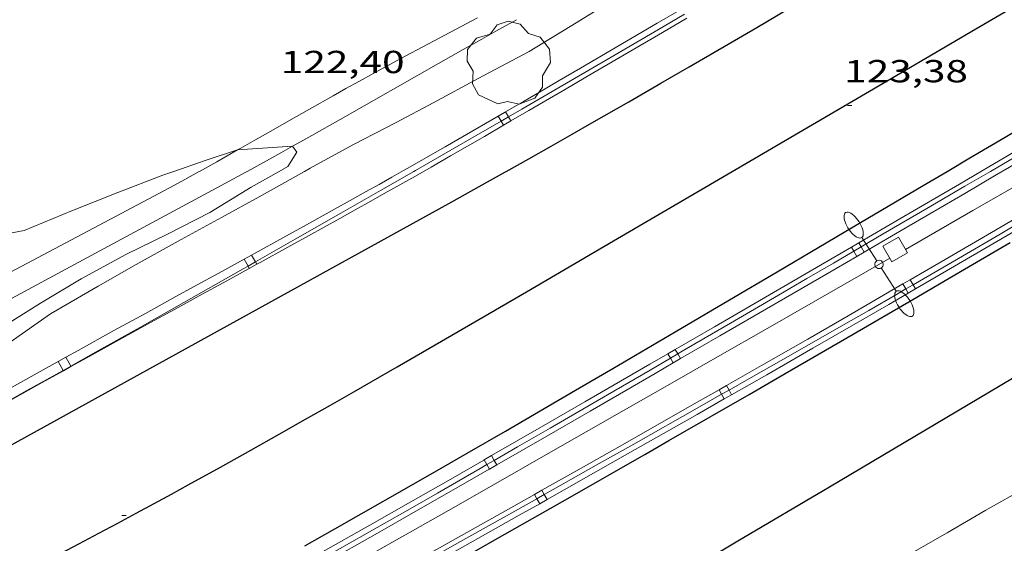
# Model space of a CAD drawing. Units: inches. Extents: x 452000 to 453004, y 4599998 to 4600502.
# Drawn here: x 452693 to 452739, y 4600278 to 4600303 of the extents above; entities that cross this region are included whole.
import ezdxf
from ezdxf.enums import TextEntityAlignment as Align

# ---------------------------------------------------------------- set-up
doc = ezdxf.new("R2010")
doc.units = ezdxf.units.IN
doc.header["$MEASUREMENT"] = 0
for name, color, linetype, lineweight in [('ARBRE', 7, 'Continuous', 0), ('AUTOPISTES i AUTOVIES', 7, 'Continuous', 0), ('CONSTRUCCIO', 7, 'Continuous', 0), ('CORBA DE NIVELL', 7, 'Continuous', 0), ('COTA ALTIMETRICA', 7, 'Continuous', 0), ('DESGUAS I CUNETA DE OBRA', 7, 'Continuous', 0), ('EIX DE AUTOPISTES i AUTOVIES', 7, 'Continuous', 0), ('FANAL', 7, 'Continuous', 0), ('TANCA DE PROTECCIO DE VIAL', 7, 'Continuous', 0), ('VORAL', 7, 'Continuous', 0)]:
    doc.layers.add(name, color=color, linetype=linetype, lineweight=lineweight)
doc.styles.add('Style-Arial', font='ARIAL.TTF')

# ---------------------------------------------------------------- blocks, each defined once
blk = doc.blocks.new('FANALD')
at = {"color": 0, "linetype": 'ByBlock', "lineweight": -2, "flags": 128}
for points in [[(-2.906, -0.006), (-2.898, -0.052), (-2.874, -0.096), (-2.836, -0.138), (-2.782, -0.176), (-2.716, -0.212), (-2.638, -0.242), (-2.55, -0.268), (-2.454, -0.286), (-2.352, -0.3), (-2.246, -0.306), (-2.142, -0.304), (-2.036, -0.298), (-1.936, -0.284), (-1.842, -0.262), (-1.756, -0.236), (-1.68, -0.204), (-1.616, -0.168), (-1.566, -0.128), (-1.532, -0.08600000000000001), (-1.51, -0.042), (-1.506, 0.004), (-1.518, 0.05), (-1.546, 0.094), (-1.588, 0.134), (-1.644, 0.174), (-1.714, 0.208), (-1.794, 0.236), (-1.884, 0.26), (-1.982, 0.278), (-2.084, 0.29), (-2.188, 0.294), (-2.294, 0.292), (-2.398, 0.282), (-2.498, 0.266), (-2.59, 0.246), (-2.674, 0.218), (-2.746, 0.184), (-2.808, 0.148), (-2.854, 0.106), (-2.886, 0.064), (-2.904, 0.018), (-2.906, -0.006)], [(0.198, -0.002), (0.19, 0.054), (0.166, 0.104), (0.13, 0.148), (0.084, 0.178), (0.03, 0.194), (-0.026, 0.194), (-0.08, 0.178), (-0.128, 0.148), (-0.166, 0.106), (-0.19, 0.056), (-0.198, 0), (-0.19, -0.056), (-0.168, -0.106), (-0.132, -0.15), (-0.08600000000000001, -0.18), (-0.032, -0.198), (0.024, -0.198), (0.078, -0.184), (0.126, -0.154), (0.164, -0.112), (0.188, -0.062), (0.198, -0.006), (0.198, -0.002)], [(2.898, -0.002), (2.89, 0.044), (2.866, 0.088), (2.828, 0.13), (2.774, 0.168), (2.708, 0.204), (2.63, 0.234), (2.542, 0.26), (2.446, 0.278), (2.344, 0.292), (2.238, 0.298), (2.134, 0.296), (2.028, 0.29), (1.928, 0.276), (1.834, 0.254), (1.748, 0.228), (1.672, 0.196), (1.608, 0.16), (1.558, 0.12), (1.524, 0.078), (1.502, 0.034), (1.498, -0.012), (1.51, -0.058), (1.538, -0.102), (1.58, -0.142), (1.636, -0.182), (1.706, -0.216), (1.786, -0.244), (1.876, -0.268), (1.974, -0.286), (2.076, -0.298), (2.18, -0.302), (2.286, -0.3), (2.39, -0.29), (2.49, -0.274), (2.582, -0.254), (2.666, -0.226), (2.738, -0.192), (2.8, -0.156), (2.846, -0.114), (2.878, -0.07200000000000001), (2.896, -0.026), (2.898, -0.002)], [(-1.506, -0.006), (-0.198, -0.006)], [(1.498, -0.002), (0.198, -0.002)]]:
    blk.add_lwpolyline(points, dxfattribs=at)
blk = doc.blocks.new('COTA')
at = {"color": 0, "linetype": 'ByBlock', "lineweight": -2}
blk.add_line((0, 0), (0.2, 0), dxfattribs=at)
blk = doc.blocks.new('ARBRE')
at = {"color": 0, "linetype": 'ByBlock', "lineweight": -2, "flags": 128}
blk.add_lwpolyline([(-0.507, -1.872), (-1.415, -1.448), (-1.697, -0.9400000000000001), (-1.675, -0.342), (-1.951, 0.138), (-1.943, 0.686), (-1.511, 1.208), (-0.871, 1.406), (-0.543, 1.846), (-0.027, 2.012), (0.541, 1.882), (0.933, 1.428), (1.495, 1.262), (1.921, 0.6940000000000001), (1.969, 0.068), (1.593, -0.562), (1.593, -1.098), (1.229, -1.618), (0.505, -1.886), (-0.049, -1.762), (-0.507, -1.872)], dxfattribs=at)

msp = doc.modelspace()

# ---------------------------------------------------------------- linework, layer by layer
at = {"layer": 'AUTOPISTES i AUTOVIES', "color": 1, "linetype": 'Continuous', "lineweight": 30, "elevation": 123.1219134473192, "flags": 128}
msp.add_lwpolyline([(452675.5351483797, 4600273.468949093), (452691.847535983, 4600282.475621585), (452712.8764634607, 4600294.085828653), (452714.1664810081, 4600294.800801709), (452715.3744002364, 4600295.473951921), (452715.4424782589, 4600295.511811394)], dxfattribs=at)
at = {"layer": 'AUTOPISTES i AUTOVIES', "color": 1, "linetype": 'Continuous', "lineweight": 30}
for points in [[(452715.4424992092, 4600295.511773586, 123.0441907674176), (452716.505505387, 4600296.108766447, 123.0511907782704), (452717.564511551, 4600296.704759335, 123.060190792224), (452718.5555173517, 4600297.266752686, 123.0711908092784), (452719.4845227982, 4600297.794746457, 123.0821908263328), (452721.2235330439, 4600298.789734805, 123.1081908666432), (452722.7415420365, 4600299.664724643, 123.1341909069536), (452724.0685499286, 4600300.433715766, 123.1591909457136), (452725.2285568485, 4600301.108708012, 123.1811909798224), (452727.25556899, 4600302.294694471, 123.2221910433888), (452728.7735781268, 4600303.18868434, 123.2521910899008), (452729.9105849884, 4600303.860676753, 123.27519112556), (452731.6135952996, 4600304.8716654, 123.3071911751728), (452733.3156056397, 4600305.886654058, 123.3361912201344), (452734.6996140679, 4600306.714644842, 123.3621912604448), (452735.9976219682, 4600307.490636195, 123.3931913085072), (452737.2146293788, 4600308.21862809, 123.4261913596704), (452738.2376850399, 4600308.831553522, 123.4567034073523)], [(452736.2285314352, 4600295.511615871, 123.7731918976592), (452737.3055379458, 4600296.149608689, 123.7891919224656), (452738.9605479626, 4600297.131597654, 123.8111919565744), (452741.4425630022, 4600298.60658111, 123.8411920030864), (452743.9235780404, 4600300.081564571, 123.8641920387456), (452744.3814933366, 4600300.353687983, 123.8677895613273)], [(452705.9563507265, 4600277.880818226, 123.3591912557936), (452707.3703589811, 4600278.679808737, 123.3751912806), (452708.6063662163, 4600279.380800445, 123.3891913023056), (452710.7673789069, 4600280.611785957, 123.4141913410656), (452712.385388449, 4600281.538775117, 123.4331913705232), (452713.5983956257, 4600282.236766997, 123.4471913922288), (452715.4154064021, 4600283.285754836, 123.4681914247872), (452717.2294172117, 4600284.339742706, 123.4881914557952), (452718.9034272049, 4600285.314731517, 123.5081914868032), (452720.4714365861, 4600286.230721039, 123.5281915178112), (452723.4094541916, 4600287.950701414, 123.570191582928), (452725.9784696166, 4600289.45868426, 123.610191644944), (452728.2244831294, 4600290.780669267, 123.6471917023088), (452732.1535068163, 4600293.099643052, 123.7111918015344), (452735.097524598, 4600294.841623414, 123.7571918728528), (452736.2285314352, 4600295.511615871, 123.7731918976592)], [(452712.3273515747, 4600276.690768042, 123.5121914930048), (452715.0273673772, 4600278.221749929, 123.4931914635472), (452717.0513792484, 4600279.372736356, 123.4811914449424), (452718.568388156, 4600280.236726185, 123.47519143564), (452720.8434015393, 4600281.535710937, 123.470191427888), (452721.9794082324, 4600282.185703327, 123.470191427888), (452723.1164149347, 4600282.836695707, 123.4721914309888), (452725.0654264392, 4600283.954682653, 123.4771914387408), (452726.8914372372, 4600285.004670425, 123.4831914480432), (452728.6024473787, 4600285.991658974, 123.4871914542448), (452731.8064664286, 4600287.847637542, 123.4971914697488), (452734.6064831297, 4600289.476618822, 123.505191482152), (452737.0544977675, 4600290.905602464, 123.5131914945552), (452739.1945106001, 4600292.159588169, 123.520191505408)]]:
    msp.add_polyline3d(points, dxfattribs=at)
at = {"layer": 'CONSTRUCCIO', "color": 1, "linetype": 'Continuous', "lineweight": 20, "elevation": 123.440191381376, "flags": 128}
msp.add_lwpolyline([(452733.9325043542, 4600292.411628487), (452734.3594994318, 4600291.675624105), (452733.630495092, 4600291.25262898), (452733.2035000144, 4600291.988633362), (452733.9325043542, 4600292.411628487)], dxfattribs=at)
at = {"layer": 'CORBA DE NIVELL', "color": 30, "linetype": 'Continuous', "lineweight": 0, "flags": 128}
for points, elevation in [([(452735.751147227, 4600312.262736953), (452734.0286475813, 4600311.268656993), (452732.1856361197, 4600310.134669219), (452730.3986256326, 4600309.117681202), (452728.4786144538, 4600308.036694093), (452726.5416032334, 4600306.95370711), (452724.7685929199, 4600305.956719019), (452722.7985814738, 4600304.850732252), (452720.4585680807, 4600303.56374801), (452718.4605556277, 4600302.330761259), (452716.5315437975, 4600301.165774089), (452714.1285303448, 4600299.883790335), (452712.0415186111, 4600298.763804434), (452710.2655086418, 4600297.812816434), (452708.2494976253, 4600296.772830118), (452706.203486031, 4600295.662843921), (452705.9324844652, 4600295.511845743)], 123.0001906992), ([(452702.7814872281, 4600296.519871215), (452701.301481284, 4600296.038881698), (452699.7804749273, 4600295.511892422)], 122.0001891488), ([(452702.7815750568, 4600296.519877104), (452702.7814872281, 4600296.519871215)], 122.0001891488), ([(452699.7804749273, 4600295.511892422), (452699.2584727447, 4600295.330896103), (452697.1394633134, 4600294.520910924), (452694.9954534945, 4600293.664925865), (452692.7284429006, 4600292.73194162), (452690.4654361827, 4600292.308958135), (452688.1284331134, 4600292.38197598), (452687.6974319368, 4600292.314979146), (452686.3904268223, 4600291.907988432), (452685.8794232985, 4600291.547991751)], 122.0001891488), ([(452690.0123952134, 4600287.001953343), (452691.7224069467, 4600288.198942224), (452693.4904180417, 4600289.299930518), (452695.412429823, 4600290.459917732), (452697.5144417317, 4600291.599903551), (452699.4744520013, 4600292.552890156), (452701.475462843, 4600293.572876556), (452703.4254748953, 4600294.762863604), (452704.7524826357, 4600295.511854697)], 122.0001891488), ([(452705.9324844652, 4600295.511845743), (452703.7954721001, 4600294.318860109), (452702.0334620008, 4600293.347871972), (452700.1264511381, 4600292.305884826), (452698.0004389191, 4600291.129899134), (452696.2124284304, 4600290.112911124), (452693.9594149598, 4600288.79792618), (452692.0584019136, 4600287.466938539), (452690.4623874433, 4600285.885948198)], 123.0001906992)]:
    msp.add_lwpolyline(points, dxfattribs=dict(at, elevation=elevation))
at = {"layer": 'CORBA DE NIVELL', "color": 30, "linetype": 'Continuous', "lineweight": 0}
for points, elevation in [([(452705.3762932055, 4600296.693838429), (452702.7815750568, 4600296.519877104)], 122.0001891488), ([(452704.7524826357, 4600295.511854697), (452705.1544849814, 4600295.738851999), (452705.5784907831, 4600296.416849833), (452705.3764925717, 4600296.693851795), (452705.3762932055, 4600296.693838429)], 122.0001891488), ([(452710.9883619919, 4600264.974541235), (452712.4012684693, 4600265.722750476), (452714.6432799349, 4600266.775735097), (452716.5382895272, 4600267.652722078), (452718.730300718, 4600268.679707039), (452720.7653113467, 4600269.664693125), (452722.7653229303, 4600270.782679684), (452724.5533341625, 4600271.897667846), (452726.2883452518, 4600273.004656397), (452728.26335622, 4600274.046643027), (452730.2223676641, 4600275.154629881), (452732.5603814108, 4600276.488614209), (452734.4463918388, 4600277.477601432), (452736.2274022785, 4600278.489589489), (452738.0474132189, 4600279.559577338), (452739.9584242548, 4600280.623564488), (452741.8154353739, 4600281.709552081), (452743.872447706, 4600282.914538342), (452745.9254601685, 4600284.137524661), (452747.7734708487, 4600285.167512236), (452749.7684819541, 4600286.223498736), (452751.5354920005, 4600287.186486822), (452753.2193709604, 4600288.158278214)], 124.0001922496)]:
    msp.add_lwpolyline(points, dxfattribs=dict(at, elevation=elevation))
at = {"layer": 'DESGUAS I CUNETA DE OBRA', "color": 1, "linetype": 'Continuous', "lineweight": 20, "extrusion": (0.1609705605649532, -0.35362347973966, 0.921433075816263), "elevation": -1553788.344158425, "flags": 128}
msp.add_lwpolyline([(2317906.295003634, 3685190.783663422), (2317913.46921409, 3685191.298415564), (2317920.643424544, 3685191.813167706), (2317921.695105383, 3685191.892318123), (2317921.798643369, 3685191.900675569)], dxfattribs=at)
at = {"layer": 'DESGUAS I CUNETA DE OBRA', "color": 1, "linetype": 'Continuous', "lineweight": 20, "extrusion": (-0.2171317046547893, 0.3334213495537308, 0.9174333907676754), "elevation": 1435653.045248968, "flags": 128}
msp.add_lwpolyline([(-2889773.35082413, -3309949.744339833), (-2889773.29586714, -3309949.74841004), (-2889772.558878609, -3309949.807031486), (-2889772.005918016, -3309949.852248067), (-2889771.177802623, -3309949.926098346), (-2889770.349356179, -3309950.005719406), (-2889765.628907806, -3309950.477962921), (-2889760.907621462, -3309950.950707094)], dxfattribs=at)
at = {"layer": 'DESGUAS I CUNETA DE OBRA', "color": 1, "linetype": 'Continuous', "lineweight": 20, "extrusion": (0.0004411098739117912, -0.000220559120388753, 0.9999998783878694), "elevation": -691.7615762815024, "flags": 128}
msp.add_lwpolyline([(452740.5341613279, 4600295.470901866), (452739.3981546693, 4600294.810909369), (452737.3451422615, 4600293.626923158), (452735.5481313637, 4600292.59293526), (452734.1651233447, 4600291.800944412)], dxfattribs=at)
at = {"layer": 'DESGUAS I CUNETA DE OBRA', "color": 1, "linetype": 'Continuous', "lineweight": 20}
for points in [[(452714.094551962, 4600302.73979502, 122.3141896356256), (452713.052546181, 4600302.190802076, 122.3121896325248), (452711.4925374875, 4600301.36381263, 122.3061896232224), (452710.7125331295, 4600300.948817904, 122.3021896170208), (452709.9345287592, 4600300.531823162, 122.2961896077184), (452709.2055246319, 4600300.13682808, 122.290189598416), (452708.5235207445, 4600299.763832676, 122.2831895875632), (452707.8855170693, 4600299.409836968, 122.2761895767104), (452707.2885136171, 4600299.076840983, 122.2681895643072), (452706.1725071067, 4600298.446848474, 122.2521895395008), (452705.1975013916, 4600297.892855012, 122.235189513144), (452704.3444963892, 4600297.407860733, 122.2181894867872), (452703.5984920079, 4600296.982865733, 122.2011894604304), (452702.9444881789, 4600296.611870121, 122.185189435624), (452702.7815750568, 4600296.519877104, 122.1806324447392)], [(452705.3762932055, 4600296.693838429, 121.9304297015023), (452705.5774937331, 4600296.805850442, 121.9391890542256), (452706.2874978537, 4600297.203845673, 121.9721891053888), (452707.6165056048, 4600297.953836752, 122.0371892061648), (452712.2605328358, 4600300.593805609, 122.27518957516), (452713.4225396299, 4600301.251797812, 122.3321896635328), (452714.2955447089, 4600301.742791951, 122.3721897255488), (452714.9515485106, 4600302.109787541, 122.4021897720608), (452715.9365541881, 4600302.656780915, 122.4431898356272)], [(452702.7815750568, 4600296.519877104, 122.1806324447392), (452701.8004815038, 4600295.965877799, 122.1531893860112), (452700.9874767986, 4600295.511883263, 122.1281893472512)], [(452703.2324802792, 4600295.51186623, 121.8421889038368), (452704.0084846994, 4600295.935861, 121.8721889503488), (452704.8194893559, 4600296.383855541, 121.9061890030624), (452705.3762932055, 4600296.693838429, 121.9304297015023)], [(452733.5314962284, 4600291.422629995, 123.170190962768), (452732.4984901351, 4600290.830636916, 123.170190962768), (452727.7714623353, 4600288.132668599, 123.1681909596672), (452725.4084484362, 4600286.783684436, 123.165190955016), (452723.0454345294, 4600285.433700274, 123.160190947264), (452721.0014224906, 4600284.26471397, 123.1531909364112), (452717.4244014361, 4600282.220737941, 123.135190908504), (452714.7393856643, 4600280.690755942, 123.1191908836976), (452712.7243738527, 4600279.545769456, 123.1061908635424), (452709.6993561653, 4600277.832789752, 123.0881908356352), (452708.1853473383, 4600276.978799915, 123.0791908216816), (452706.6703385249, 4600276.12681009, 123.0721908108288), (452704.9443285041, 4600275.158821685, 123.0681908046272), (452703.3263191062, 4600274.250832553, 123.0691908061776), (452701.8083103033, 4600273.400842754, 123.0741908139296), (452700.3853020499, 4600272.603852316, 123.0811908247824), (452697.7172865929, 4600271.111870247, 123.10019085424), (452696.0593637358, 4600270.186929779, 123.113190194353)]]:
    msp.add_polyline3d(points, dxfattribs=at)
at = {"layer": 'EIX DE AUTOPISTES i AUTOVIES', "color": 1, "linetype": 'Continuous', "lineweight": 30, "elevation": 123.1427830827597}
msp.add_lwpolyline([(452726.091567911, 4600295.51162448), (452734.0494513102, 4600300.160786236), (452737.5854503422, 4600302.231791627), (452740.6764900741, 4600304.048743306), (452741.3959599638, 4600304.473437375)], dxfattribs=at)
at = {"layer": 'EIX DE AUTOPISTES i AUTOVIES', "color": 1, "linetype": 'Continuous', "lineweight": 30, "elevation": 123.1476345300638, "flags": 128}
msp.add_lwpolyline([(452668.988460505, 4600264.054216797), (452676.7047410316, 4600268.135100107), (452695.3078770249, 4600277.974915237), (452696.2388320856, 4600278.468999932), (452697.1388087175, 4600278.950045419), (452698.0088248581, 4600279.419019159), (452698.8517746038, 4600279.875113335), (452699.6657418662, 4600280.319175676), (452700.4547398745, 4600280.750182128), (452701.9794984998, 4600281.59162585), (452703.4063946363, 4600282.385819726), (452704.7413761874, 4600283.134858317), (452705.99118802, 4600283.840204692), (452707.1611221978, 4600284.504328754), (452708.2569855019, 4600285.129581212), (452710.3077571781, 4600286.307003885), (452712.1006343414, 4600287.341234129), (452713.666653926, 4600288.250205032), (452716.4055733455, 4600289.845362659), (452720.5088821577, 4600292.246819357), (452724.6126143336, 4600294.647507613), (452726.0918916212, 4600295.511010491)], dxfattribs=at)
at = {"layer": 'EIX DE AUTOPISTES i AUTOVIES', "color": 1, "linetype": 'Continuous', "lineweight": 30}
msp.add_polyline3d([(452719.3550872279, 4600274.035357946, 123.3313083431111), (452719.4643429652, 4600274.097709868, 123.3321912139328), (452721.1953531833, 4600275.090698274, 123.3461912356384), (452722.4913608833, 4600275.840689603, 123.3571912526928), (452723.4623666681, 4600276.404683111, 123.365191265096), (452724.9153753777, 4600277.255673405, 123.3771912837008), (452726.3663841147, 4600278.110663722, 123.3881913007552), (452730.6784101785, 4600280.664634963, 123.4221913534688), (452738.2224558059, 4600285.136584656, 123.4861914526944), (452743.8784900386, 4600288.492546945, 123.5371915317648), (452750.2394805843, 4600292.270233676, 123.5971793840075)], dxfattribs=at)
at = {"layer": 'TANCA DE PROTECCIO DE VIAL', "color": 7, "linetype": 'Continuous', "lineweight": 20}
for p, q in [((452715.5576553433, 4600298.083621895, 123.2212205342093), (452715.4195018045, 4600298.321027809, 123.2212205342093)), ((452715.2114000121, 4600297.883670597, 123.2088710115186), (452715.0740053077, 4600298.12045293, 123.2088710115186)), ((452715.3249480384, 4600297.687984988, 123.2088710115186), (452715.2114000121, 4600297.883670597, 123.2088710115186)), ((452715.6709849689, 4600297.88887391, 123.2212205342093), (452715.5576553433, 4600298.083621895, 123.2212205342093)), ((452731.8286915944, 4600291.754663704, 123.7695810508051), (452731.718884705, 4600291.943599446, 123.7695810508051)), ((452732.1742854716, 4600291.956072714, 123.7696734208015), (452732.064719497, 4600292.144593934, 123.7696734208015)), ((452732.315962614, 4600291.712300433, 123.7696734208015), (452732.1742854716, 4600291.956072714, 123.7696734208015)), ((452703.2779834645, 4600291.052159536, 123.0293136454833), (452703.0969861296, 4600291.381751184, 123.0293136454833)), ((452703.6256962496, 4600291.249958427, 123.0264910912957), (452703.4475891429, 4600291.574287043, 123.0264910912957)), ((452731.9701278221, 4600291.511305944, 123.7695810508051), (452731.8286915944, 4600291.754663704, 123.7695810508051)), ((452703.3376619436, 4600290.943486508, 123.0293136454833), (452703.2779834645, 4600291.052159536, 123.0293136454833)), ((452703.6882649569, 4600291.136022365, 123.0264910912957), (452703.6256962496, 4600291.249958427, 123.0264910912957)), ((452734.6295203263, 4600290.175053932, 123.7681918899072), (452734.4913599307, 4600290.413037328, 123.7681918899072)), ((452734.2830267593, 4600289.975194081, 123.7681918899072), (452734.1454289755, 4600290.212208369, 123.7681918899072)), ((452734.3964651736, 4600289.779794676, 123.7681918899072), (452734.2830267593, 4600289.975194081, 123.7681918899072)), ((452734.7423961285, 4600289.980623635, 123.7681918899072), (452734.6295203263, 4600290.175053932, 123.7681918899072)), ((452694.9176652408, 4600286.336234168, 123.1613621843771), (452694.6845168364, 4600286.75664828, 123.1613621843771)), ((452723.1908667758, 4600286.715981606, 123.7681918899072), (452723.0690527375, 4600286.926066375, 123.7681918899072)), ((452723.3198580501, 4600286.493518724, 123.7681918899072), (452723.1908667758, 4600286.715981606, 123.7681918899072)), ((452723.5364806152, 4600286.917357586, 123.7681918899072), (452723.4150908581, 4600287.126710624, 123.7681918899072)), ((452723.6658961708, 4600286.694162974, 123.7681918899072), (452723.5364806152, 4600286.917357586, 123.7681918899072)), ((452694.5684105584, 4600286.141402729, 123.169323138354), (452694.3347761825, 4600286.562693146, 123.169323138354)), ((452694.9270087847, 4600286.319385854, 123.1613621843771), (452694.9176652408, 4600286.336234168, 123.1613621843771)), ((452694.5772681304, 4600286.12543072, 123.169323138354), (452694.5684105584, 4600286.141402729, 123.169323138354)), ((452725.9483330578, 4600285.211262729, 123.7681918899072), (452725.8250868392, 4600285.427359561, 123.7681918899072)), ((452725.6004262438, 4600285.013874406, 123.7681918899072), (452725.4776245342, 4600285.229191847, 123.7681918899072)), ((452725.7253341765, 4600284.794863966, 123.7681918899072), (452725.6004262438, 4600285.013874406, 123.7681918899072)), ((452726.0727964815, 4600284.993031681, 123.7681918899072), (452725.9483330578, 4600285.211262729, 123.7681918899072)), ((452714.8850033981, 4600281.902141061, 123.7681918899072), (452714.7559032195, 4600282.126545182, 123.7681918899072)), ((452714.5383600776, 4600281.70254415, 123.7681918899072), (452714.4091854428, 4600281.927077692, 123.7681918899072)), ((452714.6585198047, 4600281.493680472, 123.7681918899072), (452714.5383600776, 4600281.70254415, 123.7681918899072)), ((452715.0052375813, 4600281.693147962, 123.7681918899072), (452714.8850033981, 4600281.902141061, 123.7681918899072)), ((452716.8922593666, 4600280.097855099, 123.7681918899072), (452716.778652322, 4600280.299343904, 123.7681918899072)), ((452717.2409280899, 4600280.293892981, 123.7681918899072), (452717.1270836903, 4600280.49580275, 123.7681918899072)), ((452717.3726572464, 4600280.06026354, 123.7681918899072), (452717.2409280899, 4600280.293892981, 123.7681918899072)), ((452717.0242258781, 4600279.863804695, 123.7681918899072), (452716.8922593666, 4600280.097855099, 123.7681918899072))]:
    msp.add_line(p, q, dxfattribs=at)
for points in [[(452715.4195018045, 4600298.321027809, 123.2212164253769), (452716.2576700636, 4600298.808782765, 123.2501910868), (452716.9295617483, 4600299.200712748, 123.2711911193584), (452717.9374878862, 4600299.788659412, 123.2991911627696), (452718.9454605387, 4600300.377633172, 123.320191195328), (452722.5634433221, 4600302.489586317, 123.380191288352), (452723.7085051402, 4600303.159216266, 123.3979262327924)], [(452715.6709849689, 4600297.88887391, 123.2212246407755), (452716.5093780271, 4600298.376759681, 123.2501910868), (452717.1814943748, 4600298.768820716, 123.2711911193584), (452718.1895802853, 4600299.356860579, 123.2991911627696), (452719.1976196963, 4600299.945873348, 123.320191195328), (452722.8156801813, 4600302.057871849, 123.380191288352), (452723.9609125904, 4600302.727601561, 123.3979253450035)], [(452715.0740053077, 4600298.12045293, 123.2088719629803), (452715.360912171, 4600298.286932766, 123.2191910387376), (452715.4195018045, 4600298.321027809, 123.2212164253769)], [(452710.9167357435, 4600295.729026894, 123.0711914239437), (452711.6534881862, 4600296.148878411, 123.0911908402864), (452712.5679654852, 4600296.672569858, 123.120190885248), (452714.1653579818, 4600297.59320358, 123.1761909720704), (452715.0740053077, 4600298.12045293, 123.2088719629803)], [(452715.3249480384, 4600297.687984988, 123.2088700607761), (452715.6121252168, 4600297.854621674, 123.2191910387376), (452715.6709849689, 4600297.88887391, 123.2212246407755)], [(452738.2030204131, 4600295.727225371, 123.7721918961088), (452738.9118481159, 4600296.143117048, 123.7721918961088), (452740.4854751105, 4600297.069881287, 123.7731918976592), (452741.6650612708, 4600297.767624408, 123.7741918992096), (452742.3356443109, 4600298.16609641, 123.7745714974421)], [(452711.1642716688, 4600295.294599983, 123.0711908092784), (452711.9015052416, 4600295.71472568, 123.0911908402864), (452712.8170387315, 4600296.239021973, 123.120190885248), (452714.4156651661, 4600297.160366857, 123.1761909720704), (452715.3249480384, 4600297.687984988, 123.2088700607761)], [(452738.4560620528, 4600295.295982164, 123.7721918961088), (452739.1652297805, 4600295.712073343, 123.7721918961088), (452740.7396217339, 4600296.639288093, 123.7731918976592), (452741.9200498246, 4600297.337529229, 123.7741918992096), (452742.5910625577, 4600297.736256562, 123.7745715481202)], [(452703.4475891429, 4600291.574287043, 123.0264907282811), (452703.6090550144, 4600291.662957045, 123.02519073796), (452704.9127644927, 4600292.379784421, 123.0191907286576), (452705.8894566746, 4600292.919604612, 123.0181907271072), (452707.3542399153, 4600293.730470096, 123.0221907333088), (452708.084863789, 4600294.136253941, 123.0261907395104), (452708.8155218132, 4600294.5440558, 123.0321907488128), (452709.4529988185, 4600294.900756801, 123.040190761216), (452710.049528118, 4600295.237485128, 123.05019077672), (452710.6081122463, 4600295.553244445, 123.0631907968752), (452710.9167357435, 4600295.729026894, 123.0711901269898)], [(452710.9167131, 4600295.729013991, 123.0711908092784), (452710.9167357435, 4600295.729026894, 123.0711914239437)], [(452710.9167357435, 4600295.729026894, 123.0711901269898), (452710.916762067, 4600295.729041887, 123.0711908092784)], [(452732.064719497, 4600292.144593934, 123.7696734323763), (452734.0056820206, 4600293.272655016, 123.770191893008), (452736.8112376694, 4600294.910367086, 123.7711918945584), (452738.2029909989, 4600295.72720811, 123.7721918961088)], [(452703.6882649569, 4600291.136022365, 123.0264914542553), (452703.8498453529, 4600291.224755258, 123.02519073796), (452705.1541507984, 4600291.941910319, 123.0191907286576), (452706.1314698404, 4600292.482076976, 123.0181907271072), (452707.5967034493, 4600293.293191774, 123.0221907333088), (452708.3280880035, 4600293.699398096, 123.0261907395104), (452709.0594384372, 4600294.107586409, 123.0321907488128), (452709.6979688277, 4600294.464876833, 123.040190761216), (452710.2954464934, 4600294.802140492, 123.05019077672), (452710.8548688938, 4600295.118373672, 123.0631907968752), (452711.1642227019, 4600295.294572085, 123.0711908092784)], [(452732.3159626138, 4600291.712300433, 123.7696734092287), (452734.2573370927, 4600292.840600938, 123.770191893008), (452737.0638150014, 4600294.478851365, 123.7711918945584), (452738.4560620528, 4600295.295982164, 123.7721918843773)], [(452734.4913599305, 4600290.413037328, 123.7681918899072), (452736.1357807326, 4600291.367699847, 123.7681918899072), (452738.3154691674, 4600292.638496036, 123.7681918899072), (452741.5842206239, 4600294.549317464, 123.7681918899072), (452742.7816660353, 4600295.251440992, 123.7681918899072)], [(452738.4560489722, 4600295.295974489, 123.7721918961088), (452738.4560620528, 4600295.295982164, 123.7721918961088)], [(452738.4560620528, 4600295.295982164, 123.7721918843773), (452738.4560783862, 4600295.29599175, 123.7721918961088)], [(452734.7423961285, 4600289.980623635, 123.7681918899072), (452736.3872160769, 4600290.935517876, 123.7681918899072), (452738.5675536891, 4600292.206692547, 123.7681918899072), (452741.8368413685, 4600294.117827436, 123.7681918899072), (452743.0345724912, 4600294.820118491, 123.7681918899072)], [(452723.4150908581, 4600287.126710624, 123.7681918899072), (452725.2660531624, 4600288.199959269, 123.7681918899072), (452730.2619734069, 4600291.096862369, 123.7691918914576), (452731.718884705, 4600291.943599446, 123.7695810546397)], [(452731.718884705, 4600291.943599446, 123.7695810546397), (452732.064719497, 4600292.144593934, 123.7696734323763)], [(452694.6845168364, 4600286.75664828, 123.1613647500024), (452695.2633988082, 4600287.077677961, 123.1481909286592), (452696.9568038246, 4600288.011884643, 123.1141908759456), (452698.4410769557, 4600288.828020161, 123.0871908340848), (452699.7392470903, 4600289.540100672, 123.0661908015264), (452700.8762743519, 4600290.163104394, 123.0511907782704), (452701.8701761405, 4600290.708040737, 123.0391907596656), (452703.0969861296, 4600291.381751184, 123.0293134952196)], [(452703.0969861296, 4600291.381751184, 123.0293134952196), (452703.4475891429, 4600291.574287043, 123.0264907282811)], [(452723.6658961707, 4600286.694162974, 123.7681918899072), (452725.5168618674, 4600287.767413585, 123.7681918899072), (452730.5130010765, 4600290.664443652, 123.7691918914576), (452731.9701278217, 4600291.511305945, 123.7695810469709)], [(452731.9701278217, 4600291.511305945, 123.7695810469709), (452732.3159626138, 4600291.712300433, 123.7696734092287)], [(452694.9270087849, 4600286.319385854, 123.1613596176022), (452695.5054061055, 4600286.640146761, 123.1481909286592), (452697.1980205123, 4600287.573917285, 123.1141908759456), (452698.6817643655, 4600288.389761778, 123.0871908340848), (452699.9796090603, 4600289.101663776, 123.0661908015264), (452701.1165947784, 4600289.724644734, 123.0511907782704), (452702.1107043424, 4600290.269694996, 123.0391907596656), (452703.3376619436, 4600290.943486508, 123.0293137957253)], [(452703.3376619436, 4600290.943486508, 123.0293137957253), (452703.6882649569, 4600291.136022365, 123.0264914542553)], [(452734.1454289755, 4600290.212208369, 123.7681918899072), (452734.4913599305, 4600290.413037328, 123.7681918899072)], [(452725.8250868392, 4600285.427359561, 123.7681918899072), (452727.4773581938, 4600286.369697285, 123.7681918899072), (452729.6559208847, 4600287.618424659, 123.7681918899072), (452731.5605107811, 4600288.715169255, 123.7681918899072), (452733.2251392434, 4600289.67793751, 123.7681918899072), (452734.1454289755, 4600290.212208369, 123.7681918899072)], [(452734.3964651736, 4600289.779794676, 123.7681918899072), (452734.7423961285, 4600289.980623635, 123.7681918899072)], [(452726.0727964815, 4600284.993031681, 123.7681918899072), (452727.725535903, 4600285.935636354, 123.7681918899072), (452729.9049989223, 4600287.184879786, 123.7681918899072), (452731.8104315799, 4600288.282109682, 123.7681918899072), (452733.4758228938, 4600289.245319147, 123.7681918899072), (452734.3964651736, 4600289.779794676, 123.7681918899072)], [(452694.3347761822, 4600286.562693147, 123.1693239215066), (452694.6845168364, 4600286.75664828, 123.1613647500024)], [(452714.755903219, 4600282.126545183, 123.7681918899072), (452717.1126077916, 4600283.482362442, 123.7681918899072), (452719.1523623348, 4600284.659200194, 123.7681918899072), (452722.2101468233, 4600286.428044559, 123.7681918899072), (452723.0690527373, 4600286.926066375, 123.7681918899072)], [(452723.0690527373, 4600286.926066375, 123.7681918899072), (452723.4150908581, 4600287.126710624, 123.7681918899072)], [(452723.31985805, 4600286.493518724, 123.7681918899072), (452723.6658961707, 4600286.694162974, 123.7681918899072)], [(452685.9478654886, 4600281.89473319, 123.3655324056383), (452687.3677299517, 4600282.685384963, 123.3321912139328), (452693.3299547765, 4600286.005450892, 123.1921909968768), (452694.3347761822, 4600286.562693147, 123.1693239215066)], [(452694.5772681304, 4600286.12543072, 123.1693223548507), (452694.9270087849, 4600286.319385854, 123.1613596176022)], [(452715.0052375811, 4600281.693147962, 123.7681918899072), (452717.3622103586, 4600283.049119519, 123.7681918899072), (452719.402480002, 4600284.226254459, 123.7681918899072), (452722.4607318403, 4600285.995369175, 123.7681918899072), (452723.31985805, 4600286.493518724, 123.7681918899072)], [(452686.1911193697, 4600281.457894175, 123.3655324056395), (452687.6109838328, 4600282.248545948, 123.3321912139328), (452693.5728278758, 4600285.56839984, 123.1921909968768), (452694.5772681304, 4600286.12543072, 123.1693223548507)], [(452725.4776245342, 4600285.229191847, 123.7681918899072), (452725.8250868392, 4600285.427359561, 123.7681918899072)], [(452717.1270836903, 4600280.49580275, 123.7681918899072), (452718.7314303883, 4600281.400394379, 123.7681918899072), (452720.9201413958, 4600282.639208879, 123.7681918899072), (452724.2008050156, 4600284.500985071, 123.7681918899072), (452725.4776245342, 4600285.229191847, 123.7681918899072)], [(452725.7253341764, 4600284.794863966, 123.7681918899072), (452726.0727964815, 4600284.993031681, 123.7681918899072)], [(452717.3726572464, 4600280.06026354, 123.7681918899072), (452718.9773611661, 4600280.965056583, 123.7681918899072), (452721.166675748, 4600282.204212707, 123.7681918899072), (452724.4480505578, 4600284.066392501, 123.7681918899072), (452725.7253341764, 4600284.794863966, 123.7681918899072)], [(452714.4091854425, 4600281.927077693, 123.7681918899072), (452714.755903219, 4600282.126545183, 123.7681918899072)], [(452706.0647910936, 4600277.185899431, 123.7681918899072), (452706.6846868352, 4600277.533651775, 123.7681918899072), (452709.0161459557, 4600278.85132274, 123.7681918899072), (452711.0536773466, 4600280.008036261, 123.7681918899072), (452712.8342632772, 4600281.0247819, 123.7681918899072), (452714.3909226462, 4600281.916571066, 123.7681918899072), (452714.4091854425, 4600281.927077693, 123.7681918899072)], [(452714.6585198046, 4600281.493680472, 123.7681918899072), (452715.0052375811, 4600281.693147962, 123.7681918899072)], [(452706.309420144, 4600276.749829021, 123.7681918899072), (452706.9300086825, 4600277.097970013, 123.7681918899072), (452709.2625767937, 4600278.416267746, 123.7681918899072), (452711.3010692797, 4600279.573526885, 123.7681918899072), (452713.0825043045, 4600280.590757372, 123.7681918899072), (452714.6398632997, 4600281.482947345, 123.7681918899072), (452714.6585198046, 4600281.493680472, 123.7681918899072)], [(452708.4076725577, 4600275.60145749, 123.7681918899072), (452709.6852640138, 4600276.315953328, 123.7681918899072), (452711.9140521622, 4600277.563812502, 123.7681918899072), (452715.8107471939, 4600279.753602216, 123.7681918899072), (452716.778652322, 4600280.299343904, 123.7681918899072)], [(452716.778652322, 4600280.299343904, 123.7681918899072), (452717.1270836903, 4600280.49580275, 123.7681918899072)], [(452708.6517261557, 4600275.165064757, 123.7681918899072), (452709.929422323, 4600275.879619157, 123.7681918899072), (452712.1586600246, 4600277.127730026, 123.7681918899072), (452716.05601031, 4600279.317887967, 123.7681918899072), (452717.0242258781, 4600279.863804695, 123.7681918899072)], [(452717.0242258781, 4600279.863804695, 123.7681918899072), (452717.3726572464, 4600280.06026354, 123.7681918899072)]]:
    msp.add_polyline3d(points, dxfattribs=at)
at = {"layer": 'VORAL', "color": 1, "linetype": 'Continuous', "lineweight": 0}
for points in [[(452715.5576553433, 4600298.083621895, 123.0421907643168), (452716.1865226321, 4600298.446772492, 123.0421907643168), (452717.7975322089, 4600299.379761714, 123.0441907674176), (452720.2115465968, 4600300.782745575, 123.0511907782704), (452721.4175538006, 4600301.485737513, 123.0571907875728), (452722.6225610105, 4600302.189729461, 123.0641907984256), (452723.8538167552, 4600302.910734575, 123.0739944560553)], [(452711.0914924635, 4600295.5118066, 123.045190768968), (452711.1684929167, 4600295.555806083, 123.045190768968), (452714.0375098842, 4600297.205786873, 123.0421907643168), (452715.2114000121, 4600297.883670597, 123.0421907643168)], [(452715.2114000121, 4600297.883670597, 123.0421907643168), (452715.5576553433, 4600298.083621895, 123.0421907643168)], [(452738.268534598, 4600295.511600393, 123.5841916046336), (452740.2145462496, 4600296.649587392, 123.5771915937808), (452742.4547999853, 4600297.965570968, 123.5705355215166)], [(452703.6256962496, 4600291.249958427, 123.0519571821897), (452705.5064595853, 4600292.319844027, 123.0511907782704), (452707.6524721919, 4600293.54282964, 123.0491907751696), (452709.5284832419, 4600294.615817069, 123.0471907720688), (452711.0914924635, 4600295.5118066, 123.045190768968)], [(452732.1742854716, 4600291.956072714, 123.5924134774062), (452733.2185044081, 4600292.564634142, 123.5941916201376), (452735.2735166764, 4600293.761620404, 123.5921916170368), (452737.0705274217, 4600294.810608397, 123.5881916108352), (452738.268534598, 4600295.511600393, 123.5841916046336)], [(452734.6295203263, 4600290.175053932, 123.280191133312), (452734.9234902072, 4600290.344617763, 123.280191133312), (452736.9585023231, 4600291.525604153, 123.280191133312), (452738.7365129555, 4600292.563592272, 123.2821911364128), (452740.2895222831, 4600293.475581902, 123.2831911379632), (452741.6475304585, 4600294.275572839, 123.2861911426144), (452742.9145294947, 4600295.024847331, 123.2886160102719)], [(452731.8286915944, 4600291.754663704, 123.5918249846877), (452732.1742854716, 4600291.956072714, 123.5924134774062)], [(452723.5364806152, 4600286.917357586, 123.5188587107567), (452723.7464478018, 4600287.039697444, 123.5221915085088), (452726.0144613488, 4600288.361682286, 123.5531915565712), (452727.1474681284, 4600289.023674715, 123.5661915767264), (452728.2814749094, 4600289.685667138, 123.5761915922304), (452729.617482899, 4600290.465658208, 123.585191606184), (452730.8694903789, 4600291.195649842, 123.590191613936), (452731.8286915944, 4600291.754663704, 123.5918249846877)], [(452694.9176652408, 4600286.336234168, 123.0498832528497), (452696.0914045697, 4600286.992907205, 123.0481907736192), (452698.1694166613, 4600288.16189325, 123.0461907705184), (452700.2454287725, 4600289.333879316, 123.0481907736192), (452703.0524451884, 4600290.923860483, 123.0521907798208), (452703.2779834645, 4600291.052159536, 123.0520988738296)], [(452703.2779834645, 4600291.052159536, 123.0520988738296), (452703.6256962496, 4600291.249958427, 123.0519571821897)], [(452725.9483330578, 4600285.211262729, 123.3080113449403), (452726.8814428061, 4600285.740671644, 123.3031911689712), (452728.6224530246, 4600286.73165997, 123.295191156568), (452731.2304683733, 4600288.221642491, 123.285191141064), (452732.5344760629, 4600288.968633756, 123.2811911348624), (452733.8364837645, 4600289.717625038, 123.280191133312), (452734.2830267593, 4600289.975194081, 123.280191133312)], [(452734.2830267593, 4600289.975194081, 123.280191133312), (452734.6295203263, 4600290.175053932, 123.280191133312)], [(452714.8850033981, 4600281.902141061, 123.3795695996613), (452715.9854015952, 4600282.535749348, 123.395191311608), (452717.525410728, 4600283.424739042, 123.420191350368), (452720.2164267442, 4600284.985721044, 123.465191420136), (452722.2344387731, 4600286.15870755, 123.4981914712992), (452723.1908667758, 4600286.715981606, 123.5133728010505)], [(452723.1908667758, 4600286.715981606, 123.5133728010505), (452723.5364806152, 4600286.917357586, 123.5188587107567)], [(452694.5684105584, 4600286.141402729, 123.0502641633364), (452694.7043965314, 4600286.216916525, 123.05019077672), (452694.9176652408, 4600286.336234168, 123.0498832528497)], [(452686.1409140412, 4600281.548053667, 123.0150571252701), (452686.8093515585, 4600281.90296974, 123.0231907348592), (452687.6553562998, 4600282.354964023, 123.0321907488128), (452688.44736076, 4600282.780958673, 123.0381907581152), (452689.1893649529, 4600283.181953665, 123.0431907658672), (452690.5783728426, 4600283.937944299, 123.0481907736192), (452691.7913797689, 4600284.602936126, 123.0511907782704), (452692.851385851, 4600285.18792899, 123.0511907782704), (452694.5684105584, 4600286.141402729, 123.0502641633364)], [(452717.2409280899, 4600280.293892981, 123.3353751518619), (452717.6603889714, 4600280.529733529, 123.3361912201344), (452719.6864007698, 4600281.670719925, 123.3341912170336), (452721.4594110986, 4600282.669708021, 123.3291912092816), (452724.5584292042, 4600284.422687225, 123.315191187576), (452725.6004262438, 4600285.013874406, 123.3098085312491)], [(452725.6004262438, 4600285.013874406, 123.3098085312491), (452725.9483330578, 4600285.211262729, 123.3080113449403)], [(452706.1953352516, 4600276.953194262, 123.295684466049), (452706.3943452141, 4600277.064813638, 123.2971911596688), (452707.5813521228, 4600277.732805667, 123.3071911751728), (452709.3593625201, 4600278.739793737, 123.3211911968784), (452711.1353729445, 4600279.750781829, 123.3361912201344), (452712.2103792775, 4600280.365774627, 123.3461912356384), (452714.2243911712, 4600281.521761137, 123.370191272848), (452714.5383600776, 4600281.70254415, 123.3746485064469)], [(452714.5383600776, 4600281.70254415, 123.3746485064469), (452714.8850033981, 4600281.902141061, 123.3795695996613)], [(452716.8922593666, 4600280.097855099, 123.3346968109361), (452717.2409280899, 4600280.293892981, 123.3353751518619)], [(452708.5230102085, 4600275.395222003, 123.2626840199417), (452710.3513464626, 4600276.420782615, 123.285191141064), (452712.179357089, 4600277.447770339, 123.3041911705216), (452713.5493650554, 4600278.217761137, 123.3171911906768), (452715.6053770142, 4600279.373747329, 123.330191210832), (452716.6323829921, 4600279.951740433, 123.3341912170336), (452716.8922593666, 4600280.097855099, 123.3346968109361)]]:
    msp.add_polyline3d(points, dxfattribs=at)

# ---------------------------------------------------------------- block references
at = {"layer": 'ARBRE', "color": 3, "linetype": 'Continuous', "lineweight": 0, "xscale": 1.000001550400009, "yscale": 1.000001550399986, "zscale": 1.0000015504, "rotation": 359.9995652666707}
msp.add_blockref('ARBRE', (452715.5595377759, 4600300.570780543, 123.6961917782784), dxfattribs=at)
at = {"layer": 'COTA ALTIMETRICA', "color": 7, "linetype": 'Continuous', "lineweight": 0, "xscale": 1.000001550400009, "yscale": 1.000001550399986, "zscale": 1.0000015504, "rotation": 359.9995652666707}
for p in [(452731.5315476669, 4600298.610656315, 123.3831912930032), (452697.3323481532, 4600279.303885868, 123.215191032536)]:
    msp.add_blockref('COTA', p, dxfattribs=at)
at = {"layer": 'FANAL', "color": 7, "linetype": 'Continuous', "lineweight": 0, "xscale": 1.000003747132171, "yscale": 1.000003747132155, "zscale": 1.0000015504, "rotation": 302.7751247999558}
msp.add_blockref('FANALD', (452733.0224932237, 4600291.130633404, 123.4241913565696), dxfattribs=at)

# ---------------------------------------------------------------- texts
at = {"layer": 'COTA ALTIMETRICA', "color": 7, "linetype": 'Continuous', "lineweight": 0, "style": 'Style-Arial', "width": 1.333331428571429}
for s, p in [('122,40', (452704.8245258218, 4600301.188862952, 122.3981897658592)), ('123,38', (452731.3805637232, 4600300.757660789, 123.3831912930032))]:
    msp.add_text(s, height=1.05000162792, rotation=359.99956526667, dxfattribs=at).set_placement(p, align=Align.TOP_LEFT)

doc.saveas('drawing.dxf')
